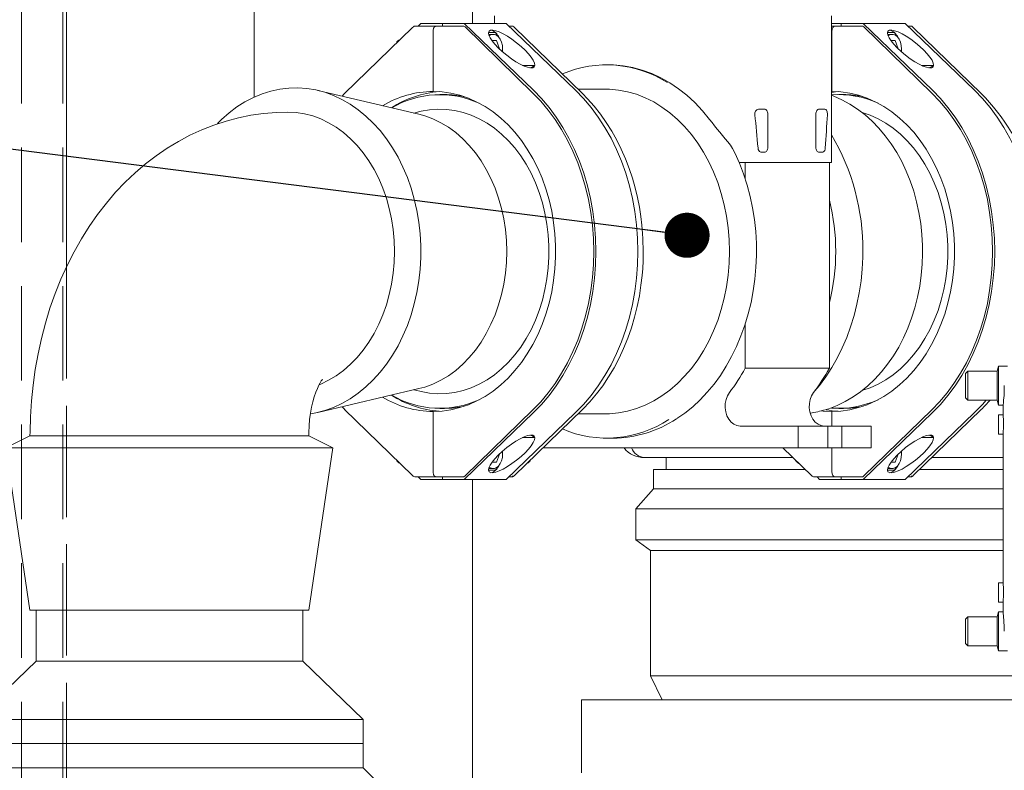
# Model space of a CAD drawing. Units: millimetres. Extents: x 243 to 8660, y 168 to 12300.
# Drawn here: x 2211 to 2618, y 7472 to 7782 of the extents above; entities that cross this region are included whole.
import ezdxf

# ---------------------------------------------------------------- set-up
doc = ezdxf.new("R2010")
doc.units = ezdxf.units.MM
doc.header["$LTSCALE"] = 30
doc.linetypes.add('SLD-Dashed', pattern=[1.905, 1.27, -0.635])
doc.linetypes.add('SLD-Solid', pattern=[0])
doc.layers.add('SLD-0', color=7, linetype='SLD-Solid')
doc.styles.get("Standard").update_dxf_attribs({"font": 'ARIAL.TTF'})
doc.dimstyles.new('SLDDIMSTYLE6', dxfattribs={"dimtxt": 0.18, "dimasz": 18.6, "dimexe": 0, "dimexo": 0.0625, "dimgap": 0, "dimtad": 0, "dimtih": 1, "dimtoh": 1, "dimdec": 0, "dimrnd": 1e-09, "dimzin": 0, "dimdsep": 46, "dimtxsty": 'Standard', "dimblk1": 'DOT', "dimblk2": 'DOT', "dimsah": 1, "dimcen": 0.09, "dimadec": 0, "dimazin": 0, "dimtfac": 18.6, "dimtdec": 0, "dimtofl": 0, "dimtmove": 0, "dimatfit": 3, "dimldrblk": 'DOT', "dimfxl": 1, "dimfrac": 2, "dimtolj": 1, "dimtzin": 0, "dimarcsym": 0})

# ---------------------------------------------------------------- blocks, each defined once
blk = doc.blocks.new('_Dot')
at = {"color": 0, "linetype": 'ByBlock', "lineweight": -2}
blk.add_line((-0.5, 0), (-1, 0), dxfattribs=at)
at = {"color": 0, "linetype": 'ByBlock', "const_width": 0.5}
blk.add_lwpolyline([(-0.25, 0, 1), (0.25, 0, 1)], format="xyb", close=True, dxfattribs=at)

msp = doc.modelspace()

# ---------------------------------------------------------------- linework, layer by layer
at = {"color": 7, "linetype": 'SLD-Dashed', "lineweight": 18}
for p, q in [((2212.249414, 10700.6331853), (2212.249414, 6901.9368462)), ((2229.2494131, 10700.6331853), (2229.2494131, 6901.9368462)), ((2230.7494133, 10700.6331853), (2230.7494133, 6901.9368462)), ((2212.249414, 10699.7429303), (2212.249414, 6901.046323)), ((2229.2494131, 10699.7429303), (2229.2494131, 6901.046323)), ((2230.7494133, 7679.5056037), (2230.7494133, 6902.2960834))]:
    msp.add_line(p, q, dxfattribs=at)
at = {"color": 7, "linetype": 'SLD-Solid', "lineweight": 18}
for p, q in [((2230.7494133, 8010.9677486), (2230.7494133, 7679.5056037)), ((2398.2494147, 7779.967802), (2398.2494147, 8006.9946222)), ((2308.2494111, 8004.4677429), (2308.2494111, 7749.6854238)), ((2375.9284587, 7778.9677553), (2376.9673677, 7779.967802)), ((2376.9673677, 7779.967802), (2385.9300883, 7779.967802)), ((2385.9300883, 7779.967802), (2385.9300883, 7778.9677553)), ((2385.9300883, 7779.967802), (2394.8927941, 7779.967802)), ((2394.8927941, 7779.967802), (2423.4821321, 7752.4488143)), ((2394.8927941, 7779.967802), (2412.2480722, 7779.967802)), ((2407.383901, 7783.1677369), (2407.383901, 7779.967802)), ((2412.2480722, 7779.967802), (2440.8373954, 7752.4488143)), ((2546.3851364, 7722.6344518), (2546.3851364, 7783.1677369)), ((2546.3851364, 7779.967802), (2550.4837008, 7779.967802)), ((2550.4837008, 7779.967802), (2550.4837008, 7778.9677553)), ((2550.4837008, 7779.967802), (2559.4464214, 7779.967802)), ((2559.4464214, 7779.967802), (2588.0357595, 7752.4488143)), ((2559.4464214, 7779.967802), (2576.8016847, 7779.967802)), ((2576.8016847, 7779.967802), (2605.3910227, 7752.4488143)), ((2373.5862793, 7778.4012727), (2345.5711202, 7751.1449031)), ((2383.3589377, 7778.9677553), (2374.9809386, 7778.9677553)), ((2382.0733549, 7776.967781), (2382.0733549, 7751.9678048)), ((2383.3589377, 7778.9677553), (2391.7369218, 7778.9677553)), ((2391.7369218, 7778.9677553), (2394.3080725, 7778.9677553)), ((2423.2387813, 7751.3150148), (2395.2236147, 7778.5713844)), ((2404.954222, 7776.2227229), (2407.839206, 7776.2227229)), ((2406.8644317, 7775.5298786), (2405.0259711, 7775.5298786)), ((2407.839206, 7776.2227229), (2408.2414927, 7775.1387529)), ((2413.2869662, 7778.9677553), (2414.2344864, 7778.9677553)), ((2443.6443122, 7751.1449031), (2415.6291457, 7778.4012727)), ((2547.912565, 7778.9677553), (2546.3851364, 7778.9677553)), ((2546.6269823, 7776.967781), (2546.6269823, 7751.9678048)), ((2547.912565, 7778.9677553), (2556.2905343, 7778.9677553)), ((2556.2905343, 7778.9677553), (2558.8616999, 7778.9677553)), ((2587.7923937, 7751.3150148), (2559.777257, 7778.5713844)), ((2569.5078643, 7776.2227229), (2572.3928483, 7776.2227229)), ((2571.4180441, 7775.5298786), (2569.5795985, 7775.5298786)), ((2572.3928483, 7776.2227229), (2572.79512, 7775.1387529)), ((2577.8405936, 7778.9677553), (2578.7880989, 7778.9677553)), ((2608.1979247, 7751.1449031), (2580.1827879, 7778.4012727)), ((2406.3878329, 7772.9318313), (2408.1499995, 7772.9318313)), ((2408.1499995, 7772.9318313), (2409.4191314, 7769.5120744)), ((2570.9414752, 7772.9318313), (2572.7036269, 7772.9318313)), ((2572.7036269, 7772.9318313), (2573.9727588, 7769.5120744)), ((2410.7611151, 7769.4677286), (2410.6927337, 7768.3370284)), ((2575.3147574, 7769.4677286), (2575.2463611, 7768.3370284)), ((2454.4149162, 7762.9677228), (2453.6370458, 7762.9677228)), ((2423.926142, 7762.7127342), (2418.9897151, 7762.7127342)), ((2588.4797843, 7762.7127342), (2583.5433276, 7762.7127342)), ((2376.2168856, 7742.550867), (2334.5127003, 7752.3913555)), ((2452.9942544, 7752.9677324), (2441.7706998, 7752.9677324)), ((2546.3851364, 7751.9669704), (2546.6269823, 7751.9678048)), ((2386.8299843, 7750.6677083), (2384.9016251, 7750.6677083)), ((2551.3836117, 7750.6677083), (2549.4552524, 7750.6677083)), ((2376.5353532, 7743.6428241), (2374.1196664, 7743.0457048)), ((2517.2201963, 7744.634407), (2516.3323255, 7744.634407)), ((2518.8451381, 7744.634407), (2517.2201963, 7744.634407)), ((2542.8758235, 7744.634407), (2541.2508817, 7744.634407)), ((2543.6755391, 7744.634407), (2542.8758235, 7744.634407)), ((2520.1307209, 7728.8651637), (2520.1307209, 7742.6344327)), ((2539.9652989, 7742.6344327), (2539.9652989, 7728.8651637)), ((2505.6467624, 7728.4172944), (2504.7257216, 7729.8799924)), ((2517.4631448, 7726.8651895), (2518.8451381, 7726.8651895)), ((2541.2508817, 7726.8651895), (2542.6329048, 7726.8651895)), ((2508.3757909, 7722.6344518), (2517.2201963, 7722.6344518)), ((2510.8542414, 7715.7486848), (2510.8542414, 7722.6344518)), ((2517.2201963, 7722.6344518), (2542.8758235, 7722.6344518)), ((2542.8758235, 7722.6344518), (2546.3851364, 7722.6344518)), ((2545.5647679, 7685.9677009), (2545.5647679, 7722.6344518)), ((2545.5647679, 7637.8299169), (2545.5647679, 7685.9677009)), ((2510.8542414, 7637.8299169), (2510.8542414, 7656.1260394)), ((2510.8542414, 7637.8299169), (2545.5647679, 7637.8299169)), ((2615.304348, 7638.6344604), (2614.7684725, 7636.6343669)), ((2619.0469237, 7638.6344604), (2615.304348, 7638.6344604)), ((2615.304348, 7630.6344442), (2615.304348, 7638.6344604)), ((2602.7418645, 7636.6343669), (2601.7418476, 7635.6344394)), ((2601.7418476, 7630.6344442), (2601.7418476, 7635.6344394)), ((2614.7684725, 7636.6343669), (2602.7418645, 7636.6343669)), ((2602.7418645, 7630.6344442), (2602.7418645, 7636.6343669)), ((2614.7684725, 7630.6344442), (2614.7684725, 7636.6343669)), ((2334.5127003, 7619.5441655), (2376.2168856, 7629.3847136)), ((2601.7418476, 7625.6344489), (2601.7418476, 7630.6344442)), ((2602.7418645, 7624.6344022), (2602.7418645, 7630.6344442)), ((2614.7684725, 7624.6344022), (2614.7684725, 7630.6344442)), ((2615.304348, 7622.634428), (2615.304348, 7630.6344442)), ((2374.1196664, 7628.8898162), (2376.5353532, 7628.2926969)), ((2601.7418476, 7625.6344489), (2602.7418645, 7624.6344022)), ((2344.4968881, 7621.9000391), (2345.5829294, 7620.8108239)), ((2345.5711202, 7620.7906179), (2373.5862793, 7593.5342483)), ((2384.9016251, 7621.2677531), (2386.8299843, 7621.2677531)), ((2415.6291457, 7593.5342483), (2443.6443122, 7620.7906179)), ((2549.4552524, 7621.2677531), (2551.3836117, 7621.2677531)), ((2580.1827879, 7593.5342483), (2608.1979247, 7620.7906179)), ((2602.7418645, 7624.6344022), (2614.7684725, 7624.6344022)), ((2614.7684725, 7624.6344022), (2615.304348, 7622.634428)), ((2615.304348, 7622.634428), (2617.241946, 7622.634428)), ((2617.2418566, 7622.6352624), (2617.2418566, 7618.6291746)), ((2382.0733549, 7619.9677758), (2382.0733549, 7594.96774)), ((2423.4821321, 7619.4867067), (2394.8927941, 7591.9677786)), ((2395.2236147, 7593.3641366), (2423.2387813, 7620.6205062)), ((2412.2480722, 7591.9677786), (2440.8373954, 7619.4867067)), ((2441.7706998, 7618.967729), (2452.9942544, 7618.967729)), ((2546.6269823, 7619.9677758), (2546.6269823, 7613.9677338)), ((2588.0357595, 7619.4867067), (2559.4464214, 7591.9677786)), ((2559.777257, 7593.3641366), (2587.7923937, 7620.6205062)), ((2576.8016847, 7591.9677786), (2605.3910227, 7619.4867067)), ((2617.2421546, 7618.6344199), (2615.304348, 7618.6344199)), ((2615.304348, 7614.6344117), (2615.304348, 7618.6344199)), ((2518.0297466, 7613.9677338), (2508.7302597, 7613.9677338)), ((2518.0297466, 7613.9677338), (2522.4331291, 7613.9677338)), ((2532.7135296, 7613.9677338), (2522.4331291, 7613.9677338)), ((2532.7135296, 7613.9677338), (2532.7135296, 7604.9677305)), ((2532.7135296, 7613.9677338), (2544.8510917, 7613.9677338)), ((2544.8510917, 7613.9677338), (2544.8510917, 7604.9677305)), ((2550.6361695, 7613.9677338), (2544.8510917, 7613.9677338)), ((2550.6361695, 7613.9677338), (2550.6361695, 7604.9677305)), ((2550.6361695, 7613.9677338), (2562.7737315, 7613.9677338)), ((2562.7737315, 7613.9677338), (2562.7737315, 7604.9677305)), ((2615.304348, 7610.6344036), (2615.304348, 7614.6344117)), ((2215.7494137, 7609.9677257), (2205.749412, 7604.9677305)), ((2330.749412, 7609.9677257), (2215.7494137, 7609.9677257)), ((2340.74941, 7604.9677305), (2330.749412, 7609.9677257)), ((2418.9897151, 7609.2227272), (2423.926142, 7609.2227272)), ((2453.6370458, 7608.9677386), (2456.2724651, 7608.9677386)), ((2583.5433276, 7609.2227272), (2588.4797843, 7609.2227272)), ((2615.304348, 7610.6344036), (2617.2448965, 7610.6344036)), ((2617.2418566, 7610.6854848), (2617.2418566, 7549.2958001)), ((2205.749412, 7604.9677305), (2215.7494137, 7537.9677586)), ((2205.749412, 7604.9677305), (2340.74941, 7604.9677305)), ((2330.749412, 7537.9677586), (2340.74941, 7604.9677305)), ((2427.3809464, 7604.9677305), (2518.0297466, 7604.9677305)), ((2518.0297466, 7604.9677305), (2522.4331291, 7604.9677305)), ((2532.7135296, 7604.9677305), (2522.4331291, 7604.9677305)), ((2526.3881059, 7604.9677305), (2538.1399067, 7593.5342483)), ((2532.7135296, 7604.9677305), (2544.8510917, 7604.9677305)), ((2550.6361695, 7604.9677305), (2544.8510917, 7604.9677305)), ((2546.6269823, 7604.9677305), (2546.6269823, 7594.96774)), ((2550.6361695, 7604.9677305), (2562.7737315, 7604.9677305)), ((2409.4191314, 7602.4234466), (2408.1499995, 7599.0036301)), ((2469.2494096, 7600.967782), (2530.4994555, 7600.967782)), ((2478.2494129, 7600.967782), (2478.2494129, 7596.0677437)), ((2573.9727588, 7602.4234466), (2572.7036269, 7599.0036301)), ((2587.8232093, 7600.967782), (2617.2418566, 7600.967782)), ((2408.1499995, 7599.0036301), (2406.3878329, 7599.0036301)), ((2408.2414927, 7596.7967085), (2407.839206, 7595.7127384)), ((2572.7036269, 7599.0036301), (2570.9414752, 7599.0036301)), ((2572.79512, 7596.7967085), (2572.3928483, 7595.7127384)), ((2383.3589377, 7592.9677657), (2374.9809386, 7592.9677657)), ((2376.9673677, 7591.9677786), (2375.9284587, 7592.9677657)), ((2383.3589377, 7592.9677657), (2391.7369218, 7592.9677657)), ((2385.9300883, 7592.9677657), (2385.9300883, 7591.9677786)), ((2394.3080725, 7592.9677657), (2391.7369218, 7592.9677657)), ((2407.839206, 7595.7127384), (2404.954222, 7595.7127384)), ((2405.0259711, 7596.4055828), (2406.8644317, 7596.4055828)), ((2414.2344864, 7592.9677657), (2413.2869662, 7592.9677657)), ((2414.2344864, 7592.9730706), (2414.8725094, 7593.0722527)), ((2415.5088635, 7593.4264831), (2415.5093999, 7593.4267811)), ((2415.5093999, 7593.4267811), (2415.5097427, 7593.4271387)), ((2473.0494143, 7596.0677437), (2473.0494143, 7588.0677275)), ((2535.5358692, 7596.0677437), (2473.0494143, 7596.0677437)), ((2547.912565, 7592.9677657), (2539.534566, 7592.9677657)), ((2541.5209802, 7591.9677786), (2540.482101, 7592.9677657)), ((2547.912565, 7592.9677657), (2556.2905343, 7592.9677657)), ((2550.4837008, 7592.9677657), (2550.4837008, 7591.9677786)), ((2558.8616999, 7592.9677657), (2556.2905343, 7592.9677657)), ((2572.3928483, 7595.7127384), (2569.5078643, 7595.7127384)), ((2569.5795985, 7596.4055828), (2571.4180441, 7596.4055828)), ((2578.7880989, 7592.9677657), (2577.8405936, 7592.9677657)), ((2578.7880989, 7592.9730706), (2579.4261368, 7593.0722527)), ((2617.2418566, 7596.0677437), (2582.7867957, 7596.0677437)), ((2385.9300883, 7591.9677786), (2376.9673677, 7591.9677786)), ((2394.8927941, 7591.9677786), (2385.9300883, 7591.9677786)), ((2412.2480722, 7591.9677786), (2394.8927941, 7591.9677786)), ((2398.2494147, 7428.9677314), (2398.2494147, 7591.9677786)), ((2550.4837008, 7591.9677786), (2541.5209802, 7591.9677786)), ((2559.4464214, 7591.9677786), (2550.4837008, 7591.9677786)), ((2576.8016847, 7591.9677786), (2559.4464214, 7591.9677786)), ((2473.0494143, 7588.0677275), (2465.6494083, 7579.8677377)), ((2558.2494111, 7588.0677275), (2473.0494143, 7588.0677275)), ((2617.2418566, 7588.0677275), (2558.2494111, 7588.0677275)), ((2465.6494083, 7579.8677377), (2465.6494083, 7567.0677594)), ((2558.2494111, 7579.8677377), (2465.6494083, 7579.8677377)), ((2617.2418566, 7579.8677377), (2558.2494111, 7579.8677377)), ((2465.6494083, 7567.0677594), (2471.7494072, 7562.567728)), ((2558.2494111, 7567.0677594), (2465.6494083, 7567.0677594)), ((2617.2418566, 7567.0677594), (2558.2494111, 7567.0677594)), ((2471.7494072, 7562.567728), (2471.7494072, 7510.9677486)), ((2558.2494111, 7562.567728), (2471.7494072, 7562.567728)), ((2617.2418566, 7562.567728), (2558.2494111, 7562.567728)), ((2617.2421546, 7549.301105), (2615.304348, 7549.301105)), ((2615.304348, 7545.3010969), (2615.304348, 7549.301105)), ((2615.304348, 7541.3010887), (2615.304348, 7545.3010969)), ((2615.304348, 7541.3010887), (2617.2448965, 7541.3010887)), ((2617.2418566, 7541.3521699), (2617.2418566, 7537.3002462)), ((2215.7494137, 7537.9677586), (2330.749412, 7537.9677586)), ((2218.2494132, 7537.9677586), (2218.2494132, 7516.9677309)), ((2328.2494144, 7516.9677309), (2328.2494144, 7537.9677586)), ((2615.304348, 7537.3010806), (2614.7684725, 7535.3011064)), ((2617.241946, 7537.3010806), (2615.304348, 7537.3010806)), ((2615.304348, 7537.3010806), (2615.304348, 7521.3011078)), ((2602.7418645, 7535.3011064), (2601.7418476, 7534.3010597)), ((2601.7418476, 7534.3010597), (2601.7418476, 7524.3010692)), ((2614.7684725, 7535.3011064), (2602.7418645, 7535.3011064)), ((2602.7418645, 7535.3011064), (2602.7418645, 7523.3010821)), ((2614.7684725, 7535.3011064), (2614.7684725, 7523.3010821)), ((2601.7418476, 7524.3010692), (2602.7418645, 7523.3010821)), ((2602.7418645, 7523.3010821), (2614.7684725, 7523.3010821)), ((2614.7684725, 7523.3010821), (2615.304348, 7521.3011078)), ((2615.304348, 7521.3011078), (2619.0469237, 7521.3011078)), ((2218.2494132, 7516.9677309), (2193.2494128, 7492.9677419)), ((2241.6402182, 7516.9677309), (2218.2494132, 7516.9677309)), ((2328.2494144, 7516.9677309), (2241.6402182, 7516.9677309)), ((2353.2494129, 7492.9677419), (2328.2494144, 7516.9677309)), ((2471.7494072, 7510.9677486), (2476.6155602, 7500.9677581)), ((2558.2494111, 7510.9677486), (2471.7494072, 7510.9677486)), ((2621.4030357, 7510.9677486), (2558.2494111, 7510.9677486)), ((3043.2494255, 7500.9677581), (2443.2494165, 7500.9677581)), ((2443.2494165, 7470.9677271), (2443.2494165, 7500.9677581)), ((2227.2724015, 7492.9677419), (2193.2494128, 7492.9677419)), ((2353.2494129, 7492.9677419), (2227.2724015, 7492.9677419)), ((2353.2494129, 7482.9677514), (2353.2494129, 7492.9677419)), ((2227.2724015, 7482.9677514), (2193.2494128, 7482.9677514)), ((2193.2494128, 7482.9677514), (2353.2494129, 7482.9677514)), ((2353.2494129, 7482.9677514), (2227.2724015, 7482.9677514)), ((2353.2494129, 7472.967761), (2353.2494129, 7482.9677514)), ((2227.2724015, 7472.967761), (2193.2494128, 7472.967761)), ((2353.2494129, 7472.967761), (2227.2724015, 7472.967761)), ((2398.2494147, 7428.9677314), (2353.2494129, 7472.967761))]:
    msp.add_line(p, q, dxfattribs=at)
at = {"color": 7, "linetype": 'SLD-Solid', "lineweight": 18, "flags": 128}
for points in [[(2383.3589377, 7778.9677553), (2383.1081213, 7778.9293699), (2382.8669609, 7778.815525), (2382.6447101, 7778.6307506), (2382.4498923, 7778.3819608), (2382.2900178, 7778.0789308), (2382.1712108, 7777.7331046), (2382.098061, 7777.357953), (2382.0733549, 7776.967781)], [(2382.0733549, 7776.967781), (2382.098061, 7777.357953), (2382.1712108, 7777.7331046), (2382.2900178, 7778.0789308), (2382.4498923, 7778.3819608), (2382.6447101, 7778.6307506), (2382.8669609, 7778.815525), (2383.1081213, 7778.9293699), (2383.3589377, 7778.9677553)], [(2405.2133383, 7774.9588661), (2405.4826321, 7775.1360111), (2406.3947322, 7775.4857711), (2407.3341163, 7775.4857711), (2408.2462163, 7775.1360111), (2409.0779992, 7774.4568757), (2409.7811402, 7773.4877042), (2410.3147806, 7772.2850017), (2410.6478812, 7770.9185056), (2410.7611151, 7769.4677286)], [(2547.912565, 7778.9677553), (2547.6617487, 7778.9293699), (2547.4205883, 7778.815525), (2547.1983226, 7778.6307506), (2547.0035346, 7778.3819608), (2546.8436451, 7778.0789308), (2546.7248531, 7777.7331046), (2546.6516884, 7777.357953), (2546.6269823, 7776.967781)], [(2546.6269823, 7776.967781), (2546.6516884, 7777.357953), (2546.7248531, 7777.7331046), (2546.8436451, 7778.0789308), (2547.0035346, 7778.3819608), (2547.1983226, 7778.6307506), (2547.4205883, 7778.815525), (2547.6617487, 7778.9293699), (2547.912565, 7778.9677553)], [(2569.7669657, 7774.9588661), (2570.0362595, 7775.1360111), (2570.9483595, 7775.4857711), (2571.8877585, 7775.4857711), (2572.7998288, 7775.1360111), (2573.6316414, 7774.4568757), (2574.3347676, 7773.4877042), (2574.868408, 7772.2850017), (2575.2015086, 7770.9185056), (2575.3147574, 7769.4677286)], [(2454.4149162, 7762.9677228), (2456.4265134, 7762.9230193), (2460.4403646, 7762.5649146), (2464.4261868, 7761.8506126), (2468.3654429, 7760.7832126), (2472.2397895, 7759.3678407), (2476.0312112, 7757.6109342), (2479.7220649, 7755.5207185), (2483.2951994, 7753.1069688), (2486.7339702, 7750.3807716), (2490.0223734, 7747.3550014), (2493.1451501, 7744.0437249), (2496.0877271, 7740.4622011)], [(2331.4634757, 7618.946629), (2333.6806344, 7619.3569474), (2337.3408066, 7620.3186087), (2340.9382896, 7621.6224603), (2344.4543155, 7623.2618265), (2347.8705557, 7625.2281241), (2351.1692108, 7627.5110416), (2354.3330701, 7630.0987176), (2357.3456453, 7632.9777412), (2360.1912306, 7636.1329727), (2362.8549846, 7639.5480804), (2365.3230266, 7643.2050638), (2367.5824823, 7647.0850877), (2369.621587, 7651.1678867), (2371.429679, 7655.432003), (2372.9973705, 7659.8553829), (2374.316466, 7664.4148998), (2375.3800811, 7669.0867118), (2376.1826874, 7673.8466195), (2376.7200978, 7678.6697082), (2376.9894959, 7683.5308246), (2376.9894959, 7688.4046964), (2376.7200978, 7693.2658128), (2376.1826874, 7698.0889015), (2375.3800811, 7702.84869), (2374.316466, 7707.5206212), (2372.9973705, 7712.0801381), (2371.429679, 7716.503518), (2369.621587, 7720.7676343), (2367.5824823, 7724.8503141), (2365.3230266, 7728.730338), (2362.8549846, 7732.3874406), (2360.1912306, 7735.8025483), (2357.3456453, 7738.9577798), (2354.3330701, 7741.8368034), (2351.1692108, 7744.4244794), (2347.8705557, 7746.7074565), (2344.4543155, 7748.6736945), (2340.9382896, 7750.3130607), (2337.3408066, 7751.6169719), (2333.6806344, 7752.578514), (2329.9768464, 7753.1929187), (2326.2487547, 7753.4567289), (2322.5157978, 7753.3687524), (2318.7974291, 7752.929347), (2315.1130499, 7752.1408967), (2311.481853, 7751.0073356), (2307.9227851, 7749.5347432), (2304.4543834, 7747.7308683), (2301.0947453, 7745.6047706), (2297.8613833, 7743.1678943), (2294.7711507, 7740.4327564), (2293.0832142, 7738.7490444)], [(2345.5753, 7751.1383466), (2345.3811304, 7750.9592943), (2344.4949584, 7750.0358991)], [(2382.0733549, 7751.9678048), (2385.7639255, 7751.7917327), (2389.4347967, 7751.26447), (2393.0663885, 7750.3887586), (2396.6393443, 7749.1693668), (2400.1345755, 7747.6128511), (2403.533441, 7745.7273177), (2406.8178059, 7743.5230188), (2409.9701466, 7741.0116367), (2412.9736395, 7738.2065229), (2415.8122809, 7735.1226978), (2418.4709014, 7731.7766122), (2420.93533, 7728.1861476), (2423.1924237, 7724.3704967), (2425.2301128, 7720.3498058), (2427.0375492, 7716.145771), (2428.6050768, 7711.7806844), (2429.9243362, 7707.2779111), (2430.988294, 7702.6614122), (2431.7912729, 7697.9557447), (2432.3289813, 7693.1863002), (2432.5985582, 7688.3782319), (2432.5985582, 7683.5572891), (2432.3289813, 7678.7492208), (2431.7912729, 7673.9797763), (2430.988294, 7669.2741088), (2429.9243362, 7664.6576099), (2428.6050768, 7660.1548366), (2427.0375492, 7655.78975), (2425.2301128, 7651.5857152), (2423.1924237, 7647.5650243), (2420.93533, 7643.7493734), (2418.4709014, 7640.1589088), (2415.8122809, 7636.8128232), (2412.9736395, 7633.7289981), (2409.9701466, 7630.9238843), (2406.8178059, 7628.4125022), (2403.533441, 7626.2081436), (2400.1345755, 7624.3226699), (2396.6393443, 7622.7660946), (2393.0663885, 7621.5467624), (2389.4347967, 7620.6711106), (2385.7639255, 7620.1438479), (2382.0733549, 7619.9677758)], [(2423.2387813, 7620.6205062), (2426.4804395, 7623.9987187), (2429.5431198, 7627.6504568), (2432.4132921, 7631.5596275), (2435.0782754, 7635.7089452), (2437.5263126, 7640.0801114), (2439.7465856, 7644.6538143), (2441.7293342, 7649.4099073), (2443.4657665, 7654.3274097), (2444.9482234, 7659.3845062), (2446.1701782, 7664.5589046), (2447.1262218, 7669.8279552), (2447.8121372, 7675.1680545), (2448.2249142, 7680.5559568), (2448.3627053, 7685.9677009), (2448.2249142, 7691.3795642), (2447.8121372, 7696.7673473), (2447.1262218, 7702.1075658), (2446.1701782, 7707.3766164), (2444.9482234, 7712.5510148), (2443.4657665, 7717.6081113), (2441.7293342, 7722.5256137), (2439.7465856, 7727.2817067), (2437.5263126, 7731.8554096), (2435.0782754, 7736.2265758), (2432.4132921, 7740.3758935), (2429.5431198, 7744.2850046), (2426.4804395, 7747.9368619), (2423.2387813, 7751.3150148)], [(2423.4821321, 7752.4488143), (2426.7986091, 7749.0275077), (2429.9326809, 7745.324748), (2432.8704001, 7741.3571052), (2435.5986239, 7737.1423415), (2438.105178, 7732.6991729), (2440.3789015, 7728.047388), (2442.4096169, 7723.2078485), (2444.1882791, 7718.2021312), (2445.7069607, 7713.0525283), (2446.958852, 7707.7820472), (2447.9383947, 7702.4142913), (2448.641208, 7696.9729833), (2449.0641625, 7691.4826803), (2449.205351, 7685.9677009), (2449.0641625, 7680.4528407), (2448.641208, 7674.9625377), (2447.9383947, 7669.5212297), (2446.958852, 7664.1534738), (2445.7069607, 7658.8829927), (2444.1882791, 7653.7333898), (2442.4096169, 7648.7276725), (2440.3789015, 7643.888133), (2438.105178, 7639.2363481), (2435.5986239, 7634.7931794), (2432.8704001, 7630.5783562), (2429.9326809, 7626.610773), (2426.7986091, 7622.9080133), (2423.4821321, 7619.4867067)], [(2440.8373954, 7752.4488143), (2444.1538723, 7749.0275077), (2447.287959, 7745.324748), (2450.2256633, 7741.3571052), (2452.9538871, 7737.1423415), (2455.4604413, 7732.6991729), (2457.7341648, 7728.047388), (2459.7648801, 7723.2078485), (2461.5435572, 7718.2021312), (2463.062224, 7713.0525283), (2464.3141301, 7707.7820472), (2465.2936728, 7702.4142913), (2465.9964861, 7696.9729833), (2466.4194258, 7691.4826803), (2466.5606143, 7685.9677009), (2466.4194258, 7680.4528407), (2465.9964861, 7674.9625377), (2465.2936728, 7669.5212297), (2464.3141301, 7664.1534738), (2463.062224, 7658.8829927), (2461.5435572, 7653.7333898), (2459.7648801, 7648.7276725), (2457.7341648, 7643.888133), (2455.4604413, 7639.2363481), (2452.9538871, 7634.7931794), (2450.2256633, 7630.5783562), (2447.287959, 7626.610773), (2444.1538723, 7622.9080133), (2440.8373954, 7619.4867067)], [(2468.7570305, 7685.9677009), (2468.6264964, 7691.2200622), (2468.5005368, 7693.3264903), (2468.1985797, 7696.8128852), (2467.7634956, 7700.407999), (2467.1602817, 7704.2296104), (2466.3817407, 7708.1709079), (2465.4204221, 7712.1797971), (2464.2727049, 7716.2119321), (2462.9371883, 7720.2313117), (2461.4143045, 7724.207776), (2459.705946, 7728.1150989), (2457.8152271, 7731.9301538), (2455.7462157, 7735.6320791), (2453.5038592, 7739.2021589), (2451.0938348, 7742.6231078), (2448.5224308, 7745.8788328), (2445.7964571, 7748.9544324), (2443.6325552, 7751.1246375)], [(2504.3192478, 7685.9677009), (2504.1823061, 7690.8583812), (2503.7722857, 7695.7230739), (2503.0913325, 7700.5355529), (2502.1430822, 7705.2704267), (2500.9326013, 7709.9021844), (2499.4663568, 7714.4063882), (2497.752157, 7718.7587194), (2495.799181, 7722.9361705), (2493.6178, 7726.9164495), (2491.2196668, 7730.6780986), (2488.6175962, 7734.2013292), (2485.8254613, 7737.4670677), (2482.8581484, 7740.4581479), (2479.7315122, 7743.1584768), (2476.4622124, 7745.5536298), (2473.067698, 7747.6309709), (2469.5660891, 7749.3791751), (2465.9760566, 7750.7891826), (2462.3167636, 7751.8532447), (2458.6077304, 7752.5658779), (2454.868746, 7752.9230289), (2452.9942544, 7752.9677324)], [(2546.3851364, 7751.5984945), (2548.0355592, 7751.7917327), (2549.1765411, 7751.8837623)], [(2546.6269823, 7751.9678048), (2550.3175528, 7751.7917327), (2553.9884241, 7751.26447), (2557.6200159, 7750.3887586), (2561.1929567, 7749.1693668), (2564.6882029, 7747.6128511), (2568.0870684, 7745.7273177), (2571.3714333, 7743.5230188), (2574.5237739, 7741.0116367), (2577.5272818, 7738.2065229), (2580.3659232, 7735.1226978), (2583.0245288, 7731.7766122), (2585.4889722, 7728.1861476), (2587.7460511, 7724.3704967), (2589.7837253, 7720.3498058), (2591.5911765, 7716.145771), (2593.1587191, 7711.7806844), (2594.4779785, 7707.2779111), (2595.5419214, 7702.6614122), (2596.3449152, 7697.9557447), (2596.8826087, 7693.1863002), (2597.1522005, 7688.3782319), (2597.1522005, 7683.5572891), (2596.8826087, 7678.7492208), (2596.3449152, 7673.9797763), (2595.5419214, 7669.2741088), (2594.4779785, 7664.6576099), (2593.1587191, 7660.1548366), (2591.5911765, 7655.78975), (2589.7837253, 7651.5857152), (2587.7460511, 7647.5650243), (2585.4889722, 7643.7493734), (2583.0245288, 7640.1589088), (2580.3659232, 7636.8128232), (2577.5272818, 7633.7289981), (2574.5237739, 7630.9238843), (2571.3714333, 7628.4125022), (2568.0870684, 7626.2081436), (2564.6882029, 7624.3226699), (2561.1929567, 7622.7660946), (2557.6200159, 7621.5467624), (2553.9884241, 7620.6711106), (2550.3175528, 7620.1438479), (2546.6269823, 7619.9677758)], [(2587.7923937, 7620.6205062), (2591.0340817, 7623.9987187), (2594.0967472, 7627.6504568), (2596.9669195, 7631.5596275), (2599.6319027, 7635.7089452), (2602.0799251, 7640.0801114), (2604.3002279, 7644.6538143), (2606.2829466, 7649.4099073), (2608.0193789, 7654.3274097), (2609.5018657, 7659.3845062), (2610.7237907, 7664.5589046), (2611.6798492, 7669.8279552), (2612.3657794, 7675.1680545), (2612.7785416, 7680.5559568), (2612.9163177, 7685.9677009), (2612.7785416, 7691.3795642), (2612.3657794, 7696.7673473), (2611.6798492, 7702.1075658), (2610.7237907, 7707.3766164), (2609.5018657, 7712.5510148), (2608.0193789, 7717.6081113), (2606.2829466, 7722.5256137), (2604.3002279, 7727.2817067), (2602.0799251, 7731.8554096), (2599.6319027, 7736.2265758), (2596.9669195, 7740.3758935), (2594.0967472, 7744.2850046), (2591.0340817, 7747.9368619), (2587.7923937, 7751.3150148)], [(2588.0357595, 7752.4488143), (2591.3522215, 7749.0275077), (2594.4863232, 7745.324748), (2597.4240275, 7741.3571052), (2600.1522513, 7737.1423415), (2602.6588054, 7732.6991729), (2604.932514, 7728.047388), (2606.9632442, 7723.2078485), (2608.7419064, 7718.2021312), (2610.2605732, 7713.0525283), (2611.5124793, 7707.7820472), (2612.4920221, 7702.4142913), (2613.1948502, 7696.9729833), (2613.617775, 7691.4826803), (2613.7589784, 7685.9677009), (2613.617775, 7680.4528407), (2613.1948502, 7674.9625377), (2612.4920221, 7669.5212297), (2611.5124793, 7664.1534738), (2610.2605732, 7658.8829927), (2608.7419064, 7653.7333898), (2606.9632442, 7648.7276725), (2604.932514, 7643.888133), (2602.6588054, 7639.2363481), (2600.1522513, 7634.7931794), (2597.4240275, 7630.5783562), (2594.4863232, 7626.610773), (2591.3522215, 7622.9080133), (2588.0357595, 7619.4867067)], [(2605.3910227, 7752.4488143), (2608.7075146, 7749.0275077), (2611.8415864, 7745.324748), (2614.7792907, 7741.3571052), (2617.5075145, 7737.1423415), (2620.0140686, 7732.6991729), (2622.2877772, 7728.047388), (2624.3185075, 7723.2078485), (2626.0971697, 7718.2021312), (2627.6158662, 7713.0525283), (2628.7418576, 7708.3735637)], [(2584.0389104, 7685.9677009), (2584.004757, 7688.4045772), (2583.7537916, 7692.998188), (2583.2600267, 7697.559493), (2582.5256975, 7702.0665578), (2581.5540822, 7706.4981632), (2580.3495915, 7710.8334474), (2578.9176793, 7715.0521449), (2577.2648127, 7719.1342286), (2575.3985615, 7723.0603866), (2573.3274193, 7726.8116645), (2571.0609825, 7730.3704194), (2568.6098011, 7733.7194852), (2565.9853192, 7736.8425302), (2563.1999941, 7739.7244148), (2560.2671476, 7742.3513107), (2557.2009952, 7744.7102241), (2554.0164085, 7746.7899494), (2550.7290633, 7748.5802345), (2547.3551126, 7750.072854), (2546.3851364, 7750.4074745)], [(2322.1012698, 7743.4677057), (2317.4144821, 7743.3440856), (2312.1420638, 7742.9084949), (2306.9106387, 7742.1623639), (2301.7318705, 7741.1095075), (2296.6168904, 7739.7538595), (2291.5762486, 7738.0994729), (2286.6198802, 7736.1505203), (2281.7571768, 7733.9106969), (2276.9970344, 7731.3835792), (2272.3480006, 7728.5729818), (2267.8184015, 7725.4818849), (2263.4165371, 7722.1137456), (2259.1508692, 7718.472021), (2255.030211, 7714.5605258), (2251.0638702, 7710.3841476), (2247.2617286, 7705.948966), (2243.6341927, 7701.2628488), (2240.1920238, 7696.3358096), (2236.9460268, 7691.1802463), (2233.9066416, 7685.8109407), (2231.0835086, 7680.2443437), (2228.4850776, 7674.4988136), (2226.1183439, 7668.5931854), (2223.98875, 7662.5466518), (2222.1007449, 7656.3797168), (2220.4566272, 7650.1096658), (2219.0577304, 7643.7533073), (2217.9047083, 7637.3257808), (2216.9977864, 7630.8417491), (2216.3369758, 7624.3147425), (2215.9222411, 7617.7578143), (2215.7563222, 7611.5259699), (2215.7494137, 7609.9677257)], [(2335.0326838, 7631.0014896), (2335.7127132, 7631.281989), (2338.9575379, 7632.8447036), (2342.0984419, 7634.7348861), (2345.1160537, 7636.9409732), (2347.9917766, 7639.4492559), (2350.7078709, 7642.2443561), (2353.247595, 7645.3091077), (2355.5952953, 7648.6244373), (2357.7364953, 7652.1700792), (2359.6579851, 7655.9240989), (2361.3479333, 7659.8632507), (2362.7959089, 7663.9634542), (2363.9929862, 7668.1993179), (2364.9317892, 7672.5446157), (2365.6065287, 7676.972764), (2366.0130398, 7681.4563445), (2366.1488266, 7685.9677009), (2366.0130398, 7690.4791765), (2365.6065287, 7694.962757), (2364.9317892, 7699.3909053), (2363.9929862, 7703.7362031), (2362.7959089, 7707.9720668), (2361.3479333, 7712.0721511), (2359.6579851, 7716.0114221), (2357.7364953, 7719.7654418), (2355.5952953, 7723.3109645), (2353.247595, 7726.6264133), (2350.7078709, 7729.6910457), (2347.9917766, 7732.4862651), (2345.1160537, 7734.9945478), (2342.0984419, 7737.2006349), (2338.9575379, 7739.0908174), (2335.7127132, 7740.653532), (2332.3839726, 7741.8790035), (2328.9918275, 7742.7598409), (2325.5572067, 7743.2904414), (2322.1024917, 7743.4677057)], [(2376.5353532, 7628.2926969), (2377.0932229, 7628.1595401), (2380.5483402, 7627.5434665), (2384.0296538, 7627.2787623), (2387.5162126, 7627.3670368), (2390.9870358, 7627.8077535), (2394.4212617, 7628.5982303), (2397.7982523, 7629.7337584), (2401.0976674, 7631.2074832), (2404.2996736, 7633.0105237), (2407.3850186, 7635.1320915), (2410.3351505, 7637.5593118), (2413.132322, 7640.2777604), (2415.7597245, 7643.2708673), (2418.2015182, 7646.5208701), (2420.4430552, 7650.0080995), (2422.470835, 7653.7115745), (2424.2726834, 7657.609003), (2425.8377375, 7661.67702), (2427.1565946, 7665.8911876), (2428.2213421, 7670.225995), (2429.0255429, 7674.6555738), (2429.5643838, 7679.1531019), (2429.8346163, 7683.6916379), (2429.8346163, 7688.2438831), (2429.5643838, 7692.7824191), (2429.0255429, 7697.2799472), (2428.2213421, 7701.709526), (2427.1565946, 7706.0443334), (2425.8377375, 7710.258501), (2424.2726834, 7714.326518), (2422.470835, 7718.2239465), (2420.4430552, 7721.9274215), (2418.2015182, 7725.4146509), (2415.7597245, 7728.6645345), (2413.132322, 7731.6577606), (2410.3351505, 7734.3762092), (2407.3850186, 7736.8034295), (2404.2996736, 7738.9249973), (2401.0976674, 7740.7280378), (2397.7982523, 7742.201703), (2394.4212617, 7743.3372907), (2390.9870358, 7744.1277675), (2387.5162126, 7744.5684842), (2384.0296538, 7744.6566991), (2380.5483402, 7744.3920545), (2377.0932229, 7743.7759809), (2376.5353532, 7743.6428241)], [(2518.8451381, 7744.634407), (2519.0959545, 7744.5960216), (2519.3371149, 7744.4821767), (2519.5593806, 7744.2974023), (2519.7541686, 7744.0486125), (2519.914058, 7743.7455825), (2520.0328501, 7743.3997564), (2520.1060148, 7743.0246047), (2520.1307209, 7742.6344327)], [(2539.9652989, 7742.6344327), (2539.9900051, 7743.0246047), (2540.0631698, 7743.3997564), (2540.1819618, 7743.7455825), (2540.3418513, 7744.0486125), (2540.5366691, 7744.2974023), (2540.758905, 7744.4821767), (2541.0000654, 7744.5960216), (2541.2508817, 7744.634407)], [(2544.7144778, 7742.3906497), (2544.7176369, 7742.8150348), (2544.6783574, 7743.2321481), (2544.5977123, 7743.6202936), (2544.4774301, 7743.9630203), (2544.3198057, 7744.247096), (2544.1300841, 7744.4584541), (2543.9122589, 7744.5899419), (2543.6755391, 7744.634407)], [(2559.3748959, 7628.7138633), (2562.3518796, 7629.7337584), (2565.6512947, 7631.2074832), (2568.8533159, 7633.0105237), (2571.9386609, 7635.1320915), (2574.8887928, 7637.5593118), (2577.6859494, 7640.2777604), (2580.3133519, 7643.2708673), (2582.7551456, 7646.5208701), (2584.9966975, 7650.0080995), (2587.0244773, 7653.7115745), (2588.8262959, 7657.609003), (2590.3913649, 7661.67702), (2591.7102368, 7665.8911876), (2592.7749546, 7670.225995), (2593.5791703, 7674.6555738), (2594.1179963, 7679.1531019), (2594.3882437, 7683.6916379), (2594.3882437, 7688.2438831), (2594.1179963, 7692.7824191), (2593.5791703, 7697.2799472), (2592.7749546, 7701.709526), (2591.7102368, 7706.0443334), (2590.3913649, 7710.258501), (2588.8262959, 7714.326518), (2587.0244773, 7718.2239465), (2584.9966975, 7721.9274215), (2582.7551456, 7725.4146509), (2580.3133519, 7728.6645345), (2577.6859494, 7731.6577606), (2574.8887928, 7734.3762092), (2571.9386609, 7736.8034295), (2568.8533159, 7738.9249973), (2565.6512947, 7740.7280378), (2562.3518796, 7742.201703), (2559.1355236, 7743.2913951)], [(2376.2168856, 7629.3847136), (2378.6646845, 7630.0564579), (2381.9934251, 7631.281989), (2385.2382423, 7632.8447036), (2388.3791538, 7634.7348861), (2391.3967581, 7636.9409732), (2394.2724885, 7639.4492559), (2396.9885828, 7642.2443561), (2399.5283069, 7645.3091077), (2401.8759997, 7648.6244373), (2404.0172072, 7652.1700792), (2405.938697, 7655.9240989), (2407.6286377, 7659.8632507), (2409.0766133, 7663.9634542), (2410.2736981, 7668.1993179), (2411.2125011, 7672.5446157), (2411.8872406, 7676.972764), (2412.2937442, 7681.4563445), (2412.4295385, 7685.9677009), (2412.2937442, 7690.4791765), (2411.8872406, 7694.962757), (2411.2125011, 7699.3909053), (2410.2736981, 7703.7362031), (2409.0766133, 7707.9720668), (2407.6286377, 7712.0721511), (2405.938697, 7716.0114221), (2404.0172072, 7719.7654418), (2401.8759997, 7723.3109645), (2399.5283069, 7726.6264133), (2396.9885828, 7729.6910457), (2394.2724885, 7732.4862651), (2391.3967581, 7734.9945478), (2388.3791538, 7737.2006349), (2385.2382423, 7739.0908174), (2381.9934251, 7740.653532), (2378.6646845, 7741.8790035), (2376.2168856, 7742.550867)], [(2482.6420964, 7617.0180015), (2485.9330477, 7619.3128399), (2489.1556324, 7621.9188146), (2492.2433169, 7624.7882418), (2495.183316, 7627.9092602), (2497.9634257, 7631.2689952), (2500.572172, 7634.8537378), (2502.9987665, 7638.6485271), (2505.233285, 7642.6376275), (2507.2665186, 7646.8047075), (2509.0902121, 7651.1324815), (2510.6968553, 7655.6031875), (2512.0799811, 7660.198348), (2513.2339271, 7664.8992471), (2514.1540738, 7669.6863345), (2514.8366363, 7674.5402984), (2515.2789326, 7679.4409923), (2515.479085, 7684.3685083), (2515.4363485, 7689.3025808), (2515.1508422, 7694.2230634), (2514.6237286, 7699.1098098), (2513.8570936, 7703.942912), (2512.8540666, 7708.7023429), (2511.6186114, 7713.3689098), (2510.1557644, 7717.9233007), (2508.4713669, 7722.3467998), (2506.5722139, 7726.6212873), (2505.6527527, 7728.4211091)], [(2520.1307209, 7728.8651637), (2520.1060148, 7728.4749917), (2520.0328501, 7728.0998401), (2519.914058, 7727.754014), (2519.7541686, 7727.4509839), (2519.5593806, 7727.2021941), (2519.3371149, 7727.0174198), (2519.0959545, 7726.9035749), (2518.8451381, 7726.8651895)], [(2541.2508817, 7726.8651895), (2541.0000654, 7726.9035749), (2540.758905, 7727.0174198), (2540.5366691, 7727.2021941), (2540.3418513, 7727.4509839), (2540.1819618, 7727.754014), (2540.0631698, 7728.0998401), (2539.9900051, 7728.4749917), (2539.9652989, 7728.8651637)], [(2443.6400206, 7620.7971148), (2443.834302, 7620.9761671), (2446.7148455, 7623.9776782), (2449.4518758, 7627.1907858), (2452.0360054, 7630.6035094), (2454.4584276, 7634.2029743), (2456.7109616, 7637.975233), (2458.7859781, 7641.9056825), (2460.676548, 7645.9783487), (2462.3763235, 7650.1754693), (2463.8795973, 7654.4771365), (2465.1812883, 7658.85927), (2466.2768813, 7663.2895641), (2467.1621294, 7667.7162818), (2467.8321453, 7672.0314197), (2468.2932021, 7676.080244), (2468.5247661, 7678.9645128), (2468.6841191, 7682.0416622), (2468.7570305, 7685.9677009)], [(2452.9942544, 7618.967729), (2454.868746, 7619.0124325), (2458.6077304, 7619.3697028), (2462.3167636, 7620.0822763), (2465.9760566, 7621.1463384), (2469.5660891, 7622.5562863), (2473.067698, 7624.3045501), (2476.4622124, 7626.3818316), (2479.7315122, 7628.7770442), (2482.8581484, 7631.4773731), (2485.8254613, 7634.4684533), (2488.6175962, 7637.7341918), (2491.2196668, 7641.2574224), (2493.6178, 7645.0190715), (2495.799181, 7648.9993505), (2497.752157, 7653.1768016), (2499.4663568, 7657.5291328), (2500.9326013, 7662.0333366), (2502.1430822, 7666.6650943), (2503.0913325, 7671.3999681), (2503.7722857, 7676.2124471), (2504.1823061, 7681.0770206), (2504.3192478, 7685.9677009)], [(2539.5422252, 7628.5286121), (2541.4128573, 7630.7456664), (2544.0482469, 7634.2972688), (2546.503094, 7638.0611829), (2548.7672956, 7642.0219116), (2550.8315535, 7646.1631231), (2552.6874335, 7650.4677705), (2554.3273957, 7654.9179725), (2555.7447346, 7659.49549), (2556.9336982, 7664.1816072), (2557.8894885, 7668.9568929), (2558.6082311, 7673.8020353), (2559.0870352, 7678.6968879), (2559.3239339, 7683.6216621), (2559.3513818, 7685.9677009)], [(2544.0687807, 7620.7594446), (2545.3445883, 7621.1291723), (2548.7517984, 7622.4398188), (2552.0817609, 7624.0502171), (2555.3188892, 7625.953155), (2558.4479542, 7628.1399898), (2561.4539953, 7630.6007079), (2564.322588, 7633.3238057), (2567.039934, 7636.2962894), (2569.5930095, 7639.5042114), (2571.9695659, 7642.9321937), (2574.1582783, 7646.5636663), (2576.1488052, 7650.381463), (2577.9317887, 7654.3673448), (2579.4989438, 7658.5023574), (2580.8429392, 7662.7667121), (2581.9575758, 7667.1402625), (2582.8377278, 7671.6025047), (2583.4793718, 7676.1323385), (2583.8795276, 7680.7084255), (2584.0342613, 7685.0673131), (2584.0389104, 7685.9677009)], [(2330.749412, 7609.9677257), (2330.7638364, 7611.2909488), (2330.8856757, 7614.0275173), (2331.1278121, 7616.7072825), (2331.4813049, 7619.2876868), (2331.932594, 7621.7295102), (2332.4637906, 7623.9972882), (2333.0531539, 7626.0597877), (2333.6756276, 7627.8911404), (2334.3035178, 7629.4713787), (2334.9070744, 7630.7866148), (2335.4546996, 7631.8286828), (2335.9133573, 7632.5953178), (2336.2500341, 7633.0914668), (2336.4310162, 7633.3276204), (2336.4266129, 7633.3238057)], [(2504.3314965, 7627.780693), (2503.5025449, 7626.4311246), (2502.9120119, 7624.8825363), (2502.586809, 7623.2056193), (2502.5418373, 7621.4767865), (2502.7790935, 7619.7748951), (2503.2877596, 7618.1776099), (2504.0446194, 7616.757708), (2505.0152214, 7615.5799798), (2506.1552496, 7614.6981887), (2507.412699, 7614.1524486), (2508.7302597, 7613.9677338)], [(2539.042023, 7627.780693), (2538.2130714, 7626.4311246), (2537.6225384, 7624.8825363), (2537.2973652, 7623.2056193), (2537.2523637, 7621.4767865), (2537.48962, 7619.7748951), (2537.998286, 7618.1776099), (2538.7551756, 7616.757708), (2539.7257479, 7615.5799798), (2540.8657761, 7614.6981887), (2542.1232255, 7614.1524486), (2543.4407862, 7613.9677338)], [(2610.2212639, 7624.6344022), (2608.7075146, 7622.9080133), (2605.3910227, 7619.4867067)], [(2546.6269823, 7619.9677758), (2542.9364117, 7620.1438479), (2542.1823235, 7620.2233009)], [(2617.2448965, 7610.6854848), (2617.2434361, 7610.6609277), (2617.2648044, 7611.0359601), (2617.3024447, 7611.8156485), (2617.3399659, 7612.9141621), (2617.3608871, 7614.207106), (2617.3559995, 7615.5463032), (2617.3275383, 7616.7818479), (2617.2879012, 7617.7771262), (2617.254463, 7618.4192471), (2617.2421546, 7618.6291746)], [(2410.6927337, 7603.598433), (2410.7611151, 7602.4677328), (2410.6478812, 7601.0169558), (2410.3147806, 7599.6505193), (2409.7811402, 7598.4477572), (2409.0779992, 7597.4787049), (2408.2462163, 7596.7995099), (2407.3341163, 7596.4497499), (2406.3947322, 7596.4497499), (2405.4826321, 7596.7995099), (2405.2133383, 7596.9766549)], [(2575.2463611, 7603.598433), (2575.3147574, 7602.4677328), (2575.2015086, 7601.0169558), (2574.868408, 7599.6505193), (2574.3347676, 7598.4477572), (2573.6316414, 7597.4787049), (2572.7998288, 7596.7995099), (2571.8877585, 7596.4497499), (2570.9483595, 7596.4497499), (2570.0362595, 7596.7995099), (2569.7669657, 7596.9766549)], [(2382.0733549, 7594.96774), (2382.098061, 7594.577568), (2382.1712108, 7594.2023568), (2382.2900178, 7593.8565902), (2382.4498923, 7593.5535602), (2382.6447101, 7593.30483), (2382.8669609, 7593.119996), (2383.1081213, 7593.0062107), (2383.3589377, 7592.9677657)], [(2383.3589377, 7592.9677657), (2383.1081213, 7593.0062107), (2382.8669609, 7593.119996), (2382.6447101, 7593.30483), (2382.4498923, 7593.5535602), (2382.2900178, 7593.8565902), (2382.1712108, 7594.2023568), (2382.098061, 7594.577568), (2382.0733549, 7594.96774)], [(2414.2530532, 7592.9731302), (2414.9695458, 7593.1077175), (2415.5088635, 7593.4264831)], [(2414.8725094, 7593.0722527), (2415.5520769, 7593.4631399), (2415.6243624, 7593.5380034)], [(2546.6269823, 7594.96774), (2546.6516884, 7594.577568), (2546.7248531, 7594.2023568), (2546.8436451, 7593.8565902), (2547.0035346, 7593.5535602), (2547.1983226, 7593.30483), (2547.4205883, 7593.119996), (2547.6617487, 7593.0062107), (2547.912565, 7592.9677657)], [(2547.912565, 7592.9677657), (2547.6617487, 7593.0062107), (2547.4205883, 7593.119996), (2547.1983226, 7593.30483), (2547.0035346, 7593.5535602), (2546.8436451, 7593.8565902), (2546.7248531, 7594.2023568), (2546.6516884, 7594.577568), (2546.6269823, 7594.96774)], [(2579.4261368, 7593.0722527), (2580.1057191, 7593.4631399), (2580.1779898, 7593.5380034)], [(2617.2448965, 7541.3521699), (2617.2434361, 7541.3276128), (2617.2648044, 7541.7026452), (2617.3024447, 7542.4823336), (2617.3399659, 7543.5808472), (2617.3608871, 7544.8737912), (2617.3559995, 7546.2129883), (2617.3275383, 7547.448533), (2617.2879012, 7548.4437517), (2617.254463, 7549.0859322), (2617.2421546, 7549.2958001)], [(2617.7248032, 7529.3010644), (2617.7009614, 7531.0762696), (2617.5888451, 7533.5403852), (2617.4305947, 7535.5407767), (2617.2948451, 7536.8480257), (2617.2418566, 7537.3010806), (2617.241946, 7537.3002462)]]:
    msp.add_lwpolyline(points, dxfattribs=at)
at = {"color": 7, "linetype": 'SLD-Solid', "lineweight": 18}
for centre, radius, start, end in [((2374.9757825, 7776.9963992), 1.9718031, 86.179911765, 134.503543206), ((2394.2816884, 7777.6512622), 1.3167574, 44.329109585, 88.851875953), ((2405.1712937, 7773.4087111), 3.8776822, 46.526636315, 79.499778209), ((2403.1578965, 7771.2464089), 6.8321563, 25.064139206, 46.749629663), ((2414.3670083, 7777.3691431), 1.5989248, 39.138716889, 94.674941465), ((2558.8353079, 7777.6512087), 1.3168111, 44.330083837, 88.851581691), ((2569.7248831, 7773.4085967), 3.8778016, 46.527232199, 79.499534388), ((2567.7114234, 7771.2464139), 6.8322317, 25.063796873, 46.748895862), ((2578.9206068, 7777.3690788), 1.5989878, 39.139852488, 94.674255399), ((2369.4027567, 7770.8612215), 2.7060632, 110.998862428, 157.427364033), ((2421.2546526, 7765.5333107), 3.8849077, 280.696456007, 313.445035855), ((2453.6995801, 7716.2465246), 46.6845979, 57.516035952, 113.105803932), ((2585.8083015, 7765.5333086), 3.8849016, 280.696150201, 313.444986892), ((2382.3578725, 7711.0136969), 40.9550963, 90.398040617, 121.078021532), ((2387.5964736, 7710.5713431), 41.4192955, 94.116900558, 123.222961094), ((2550.4518844, 7693.4578968), 81.6008711, 16.377311547, 44.96645825), ((2384.867745, 7711.4801643), 39.1575532, 65.48665522, 120.542153052), ((2386.8068915, 7712.3018038), 38.3659115, 77.772510926, 89.965513133), ((2549.4253699, 7711.7716292), 38.8908779, 65.313853551, 94.483582342), ((2551.3605937, 7712.3024999), 38.3652154, 77.77239988, 89.965624179), ((2516.6843212, 7742.7649996), 1.9022579, 100.663521452, 191.349448328), ((2714.4278111, 7909.8712033), 276.3544867, 217.807711469, 220.6401072), ((2467.2213466, 7686.9279989), 92.1350398, 359.402811164, 30.771465332), ((2518.0324996, 7728.6315391), 1.9115288, 180.30091212, 244.852527667), ((2517.4645459, 7727.7123951), 0.8472067, 253.236738465, 269.905247967), ((2542.6314936, 7727.7122611), 0.8470728, 270.09545199, 286.764600075), ((2542.0337052, 7728.506388), 1.8126836, 297.682393657, 3.6409381), ((2461.923752, 7685.9677009), 86.2637173, 345.835394464, 14.164605536), ((2439.8286632, 7676.7896595), 81.0092236, 322.772591581, 331.253859367), ((2474.5391896, 7676.7896595), 81.0092236, 322.772591581, 331.253859367), ((2550.7762661, 7630.6615163), 66.9485426, 353.114424111, 359.976831151), ((2382.3576865, 7660.9215792), 40.9547905, 238.922024543, 269.602216697), ((2387.7555744, 7661.834975), 41.9005454, 236.947812126, 265.712326222), ((2384.8647889, 7660.3991626), 39.1077136, 239.419784174, 294.551407554), ((2386.8164602, 7659.5420156), 38.2742649, 270.020245317, 282.242563974), ((2549.3771396, 7660.4319773), 39.1547196, 265.69484657, 294.586395552), ((2551.3700972, 7659.5419259), 38.2741753, 270.020230944, 282.242578347), ((2581.3736596, 7649.8376015), 39.5305255, 312.723661567, 320.389664513), ((2455.7850446, 7657.40039), 48.435104, 270.57659859, 303.392377788), ((2532.1483179, 7659.378188), 40.4206193, 277.753891075, 286.851334576), ((2551.7752612, 7659.2422194), 39.2765862, 258.917756618, 266.206275527), ((2453.7071878, 7655.7464815), 46.7405145, 246.913300495, 303.321254512), ((2421.2565115, 7606.4057879), 3.8809888, 46.537963848, 79.32054429), ((2585.8101601, 7606.4057894), 3.8809834, 46.538015631, 79.320847275), ((2469.0714261, 7611.4486713), 10.4824005, 218.189820778, 270.972887184), ((2469.8539054, 7607.3894915), 6.4500984, 202.052814901, 264.622413734), ((2369.4028748, 7601.0743196), 2.70618, 202.57207021, 248.999408551), ((2403.1573694, 7600.6894342), 6.8327955, 313.251396883, 334.934834248), ((2419.8037267, 7601.083401), 2.7178249, 291.105636558, 337.322605601), ((2533.9564401, 7601.0742433), 2.7060865, 202.571143365, 249.000056316), ((2567.7108963, 7600.6894291), 6.8328709, 313.252130568, 334.935176696), ((2374.8926213, 7594.679379), 1.7080399, 221.137845661, 268.729200332), ((2394.2819441, 7594.2836681), 1.3161617, 271.137508218, 315.681506245), ((2405.1700774, 7598.5293664), 3.8804176, 280.51100057, 313.459819432), ((2414.2083781, 7594.2836216), 1.3161148, 271.136672085, 315.682342377), ((2539.4462313, 7594.6793429), 1.708003, 221.137315246, 268.730255616), ((2558.8355637, 7594.2837216), 1.3162153, 271.13780234, 315.680532132), ((2569.7236668, 7598.5294809), 3.8805371, 280.511244137, 313.459223814), ((2578.7619967, 7594.283643), 1.3161361, 271.136388948, 315.681945525)]:
    msp.add_arc(centre, radius, start, end, dxfattribs=at)
for centre, major_axis in [((2414.4788404, 7769.4677533), (9.307171, -7.3590368)), ((2579.0324685, 7769.4677533), (9.307171, -7.3590368)), ((2414.4788404, 7602.4677533), (9.307171, 7.3590368)), ((2579.0324685, 7602.4677533), (9.307171, 7.3590368))]:
    msp.add_ellipse(centre, major_axis=major_axis, ratio=0.2777917039, dxfattribs=at)
for centre, major_axis, start_param, end_param in [((2505.7295411, 7715.5321452), (-9.7270649, 122.1618131), 4.8122969146, 4.9266115896), ((2531.3851509, 7715.5321452), (9.7270649, 122.1618131), 4.827181795, 4.94149647)]:
    msp.add_ellipse(centre, major_axis=major_axis, ratio=0.0934710297, start_param=start_param, end_param=end_param, dxfattribs=at)
at = {"layer": 'SLD-0', "lineweight": 18}
msp.add_open_spline([(1734.1913745, 7623.8877533), (1828.6472064, 7994.2604572), (1511.6837259, 8529.6924785), (1835.9158748, 9125.1964148), (1947.629639, 9538.4563141), (2302.0394602, 9936.0699974), (2817.9506312, 9858.1573408), (3128.3224912, 9889.3342407), (3298.9457438, 9880.8193553)], degree=3, knots=[0, 0, 0, 0, 0.3339886089, 0.43996693, 0.5745311403, 0.7172754519, 0.8526966996, 1, 1, 1, 1], dxfattribs=at)

# ---------------------------------------------------------------- leaders
at = {"layer": 'SLD-0'}
for points in [[(2486.8332543, 7692.6469327), (989.7608854, 7882.9815477)], [(2796.2520913, 7290.9815364), (988.490959, 7668.2798599)]]:
    msp.add_leader(points, dimstyle='SLDDIMSTYLE6', dxfattribs=at)

doc.saveas('drawing.dxf')
